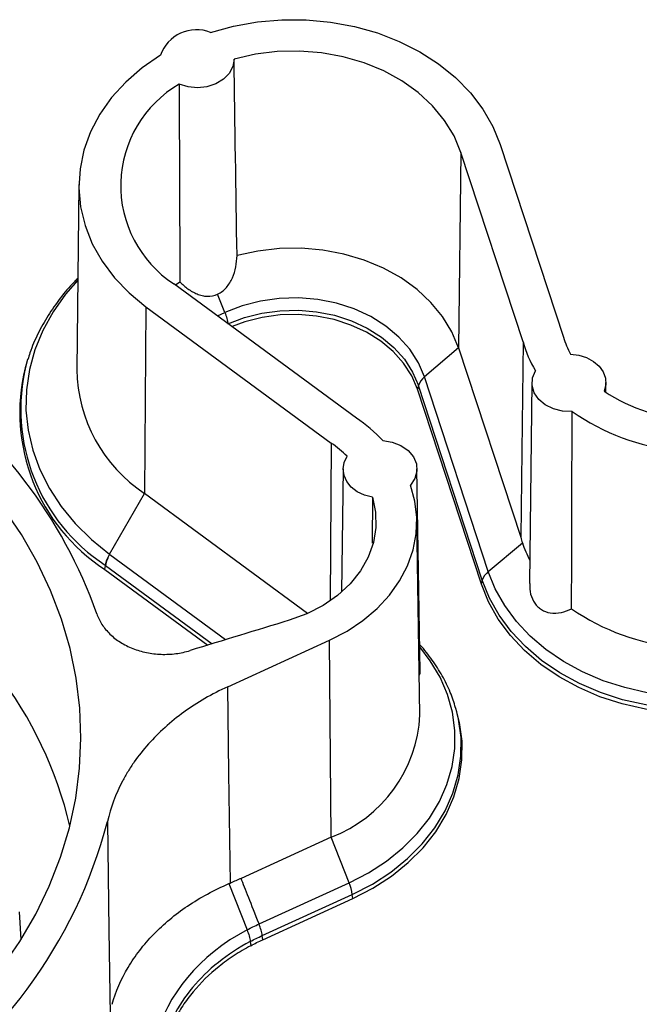
# Model space of a CAD drawing. Units: inches. Extents: x 0 to 34, y 0 to 22.
# Drawn here: x 29 to 29.5, y 17.3 to 17.9 of the extents above; entities that cross this region are included whole.
import ezdxf

# ---------------------------------------------------------------- set-up
doc = ezdxf.new("R2010")
doc.units = ezdxf.units.IN
doc.header["$MEASUREMENT"] = 0

msp = doc.modelspace()

# ---------------------------------------------------------------- linework, layer by layer
at = {"color": 7, "linetype": 'Continuous', "lineweight": 25}
for p, q in [((29.35125, 17.85113), (29.34969, 17.71646)), ((29.39403, 17.72066), (29.35125, 17.85113)), ((29.37838, 17.85653), (29.42189, 17.72381)), ((29.08822, 17.82908), (29.08668, 17.70153)), ((29.15465, 17.75981), (29.15774, 17.76202)), ((29.27927, 17.66815), (29.15351, 17.76065)), ((29.18865, 17.74096), (29.18375, 17.75348)), ((29.13426, 17.74483), (29.13327, 17.61627)), ((29.13426, 17.74483), (29.26202, 17.65087)), ((29.34969, 17.71646), (29.32615, 17.69649)), ((29.34969, 17.71646), (29.39246, 17.58602)), ((29.05291, 17.70842), (29.05187, 17.70498)), ((29.05187, 17.70498), (29.05121, 17.70267)), ((29.37013, 17.56237), (29.32615, 17.69649)), ((29.32203, 17.6905), (29.32137, 17.68795)), ((29.36535, 17.55383), (29.32137, 17.68795)), ((29.366, 17.55639), (29.32203, 17.6905)), ((29.40019, 17.69259), (29.39852, 17.55417)), ((29.45115, 17.68578), (29.45104, 17.69268)), ((29.26201, 17.65087), (29.26119, 17.54225)), ((29.27016, 17.63309), (29.26914, 17.54838)), ((29.3232, 17.49345), (29.32101, 17.63318)), ((29.10921, 17.57441), (29.13327, 17.61627)), ((29.24571, 17.53357), (29.13327, 17.61627)), ((29.32302, 17.46367), (29.32091, 17.59802)), ((29.37013, 17.56237), (29.39357, 17.58226)), ((29.10921, 17.57441), (29.10941, 17.57426)), ((29.10602, 17.56388), (29.10648, 17.56669)), ((29.10602, 17.56388), (29.1769, 17.51175)), ((29.36535, 17.55383), (29.366, 17.55639)), ((29.19064, 17.48305), (29.26082, 17.51516)), ((29.26201, 17.37954), (29.26082, 17.51516)), ((29.34851, 17.46579), (29.34784, 17.4681)), ((29.26201, 17.37954), (29.19984, 17.35109)), ((29.2743, 17.34809), (29.26201, 17.37954)), ((29.19154, 17.34748), (29.20399, 17.31567)), ((29.21225, 17.3197), (29.2743, 17.34809)), ((29.21443, 17.31168), (29.27647, 17.34007)), ((29.21477, 17.3088), (29.27682, 17.33719)), ((29.27682, 17.33719), (29.27647, 17.34007)), ((29.04839, 17.309), (29.04736, 17.32811)), ((29.20618, 17.30761), (29.20653, 17.30472)), ((29.21477, 17.3088), (29.21443, 17.31168))]:
    msp.add_line(p, q, dxfattribs=at)
at = {"color": 8, "linetype": 'Continuous', "lineweight": 25}
for p, q in [((29.18363, 17.73849), (29.18865, 17.74096)), ((29.10941, 17.57426), (29.18926, 17.51554)), ((29.10648, 17.56669), (29.17993, 17.51268))]:
    msp.add_line(p, q, dxfattribs=at)
at = {"color": 7, "linetype": 'Continuous', "lineweight": 25, "flags": 128}
for points in [[(29.17879, 17.93381), (29.19469, 17.93817), (29.21113, 17.9411), (29.22788, 17.94254), (29.24474, 17.94249), (29.26148, 17.94094), (29.27788, 17.93792), (29.29372, 17.93345), (29.30881, 17.92761), (29.32293, 17.92047), (29.33591, 17.91212), (29.34758, 17.90267), (29.35779, 17.89224), (29.36639, 17.88098), (29.37329, 17.86902), (29.37838, 17.85653)], [(29.14438, 17.91806), (29.13176, 17.90936), (29.1205, 17.89961), (29.11074, 17.88892), (29.10262, 17.87743), (29.09623, 17.8653), (29.09167, 17.85268), (29.08899, 17.83974), (29.08822, 17.82665), (29.08938, 17.81358), (29.09246, 17.8007), (29.0974, 17.78817), (29.10416, 17.77617), (29.11263, 17.76485), (29.12271, 17.75436), (29.13426, 17.74483)], [(29.35125, 17.85113), (29.34653, 17.86245), (29.33998, 17.8732), (29.33171, 17.88321), (29.32187, 17.89232), (29.3106, 17.90037), (29.29811, 17.90723), (29.28458, 17.91279), (29.27025, 17.91696), (29.25535, 17.91967), (29.24012, 17.92087), (29.22482, 17.92055), (29.2097, 17.91871), (29.195, 17.91537)], [(29.195, 17.91537), (29.19414, 17.9103), (29.19164, 17.90556), (29.18766, 17.90149), (29.18246, 17.89834), (29.1764, 17.89633), (29.16989, 17.8956), (29.16335, 17.8962), (29.15723, 17.89808)], [(29.34969, 17.71646), (29.34507, 17.72753), (29.33869, 17.73805), (29.33063, 17.74786), (29.32103, 17.75678), (29.31006, 17.76469), (29.29787, 17.77144), (29.28468, 17.77694), (29.2707, 17.78108), (29.25615, 17.78381), (29.24127, 17.78508), (29.22631, 17.78487), (29.21149, 17.78317), (29.19708, 17.78003)], [(29.32615, 17.69649), (29.32197, 17.70627), (29.31604, 17.7155), (29.30849, 17.72397), (29.29946, 17.73153), (29.28914, 17.73801), (29.27774, 17.74328), (29.2655, 17.74724), (29.25265, 17.74981), (29.23946, 17.75093), (29.2262, 17.75058), (29.21314, 17.74878), (29.20054, 17.74555), (29.18865, 17.74096)], [(29.19082, 17.73294), (29.20216, 17.73732), (29.21419, 17.7404), (29.22666, 17.74212), (29.23931, 17.74245), (29.25189, 17.74138), (29.26415, 17.73893), (29.27583, 17.73515), (29.28671, 17.73012), (29.29655, 17.72394), (29.30517, 17.71673), (29.31238, 17.70865), (29.31803, 17.69984), (29.32203, 17.6905)], [(29.32137, 17.68795), (29.31741, 17.69721), (29.31179, 17.70595), (29.30464, 17.71397), (29.29609, 17.72113), (29.28632, 17.72726), (29.27553, 17.73225), (29.26394, 17.736), (29.25177, 17.73844), (29.23929, 17.7395), (29.22673, 17.73917), (29.21436, 17.73746), (29.20243, 17.7344), (29.19363, 17.73114)], [(29.39403, 17.72066), (29.39315, 17.64526), (29.39246, 17.58602)], [(29.42675, 17.71218), (29.43246, 17.71147), (29.43782, 17.70978), (29.44255, 17.70719), (29.4464, 17.70383), (29.44917, 17.69988), (29.45073, 17.69555), (29.45098, 17.69106), (29.44992, 17.68663)], [(29.42795, 17.67273), (29.42131, 17.67293), (29.41496, 17.67446), (29.40934, 17.67722), (29.40483, 17.68101), (29.40175, 17.68559), (29.40029, 17.69063), (29.40056, 17.6958), (29.40255, 17.70073)], [(29.4275, 17.53686), (29.42762, 17.57158), (29.42773, 17.6048), (29.42795, 17.67273)], [(29.29755, 17.65264), (29.30403, 17.65158), (29.30994, 17.64925), (29.31488, 17.64582), (29.3185, 17.64151), (29.32057, 17.63662), (29.32094, 17.63147), (29.31959, 17.62643), (29.31662, 17.62182)], [(29.29035, 17.61357), (29.28484, 17.61499), (29.27989, 17.61735), (29.27577, 17.62052), (29.27267, 17.62434), (29.27077, 17.6286), (29.27016, 17.63309), (29.27087, 17.63757), (29.27288, 17.64181)], [(29.26082, 17.51516), (29.27283, 17.52143), (29.2838, 17.52876), (29.29357, 17.53705), (29.30202, 17.54618), (29.30901, 17.55602), (29.31446, 17.56643), (29.31829, 17.57728), (29.32043, 17.58839), (29.32087, 17.59963), (29.31959, 17.61082), (29.31662, 17.62182)], [(29.29035, 17.61357), (29.29248, 17.60327), (29.29271, 17.59284), (29.29101, 17.58249), (29.28743, 17.57243), (29.28205, 17.56287), (29.27496, 17.55401), (29.26632, 17.54602), (29.2563, 17.53907), (29.24511, 17.53331), (29.23298, 17.52884)], [(29.29035, 17.61357), (29.29005, 17.58232), (29.29004, 17.58191)], [(29.03496, 17.28923), (29.04747, 17.30754), (29.05844, 17.32643), (29.06782, 17.34583), (29.07556, 17.36567), (29.08163, 17.38585), (29.08601, 17.40629), (29.08868, 17.42691), (29.08963, 17.44762), (29.08885, 17.46833), (29.08635, 17.48896), (29.08214, 17.50942), (29.07623, 17.52962), (29.06866, 17.54948), (29.05944, 17.56892), (29.04863, 17.58785), (29.03626, 17.6062)], [(29.58833, 17.49178), (29.57402, 17.48603), (29.559, 17.48151), (29.54343, 17.4783), (29.5275, 17.47642), (29.51141, 17.47589), (29.49534, 17.47673), (29.47949, 17.47893), (29.46404, 17.48245), (29.44917, 17.48726), (29.43507, 17.4933), (29.42189, 17.50049), (29.40981, 17.50876), (29.39895, 17.518), (29.38945, 17.52811), (29.38142, 17.53896), (29.37495, 17.55042), (29.37013, 17.56237)], [(29.59086, 17.48088), (29.57607, 17.47493), (29.56053, 17.47027), (29.54444, 17.46694), (29.52799, 17.465), (29.51136, 17.46446), (29.49475, 17.46533), (29.47836, 17.4676), (29.4624, 17.47124), (29.44703, 17.47621), (29.43246, 17.48245), (29.41884, 17.48988), (29.40635, 17.49843), (29.39513, 17.50798), (29.38531, 17.51842), (29.37701, 17.52964), (29.37033, 17.54149), (29.36535, 17.55383)], [(29.59051, 17.48376), (29.57578, 17.47784), (29.56032, 17.4732), (29.5443, 17.46989), (29.52792, 17.46795), (29.51136, 17.46741), (29.49483, 17.46828), (29.47852, 17.47054), (29.46262, 17.47416), (29.44732, 17.47911), (29.43281, 17.48532), (29.41926, 17.49272), (29.40682, 17.50123), (29.39565, 17.51074), (29.38588, 17.52114), (29.37761, 17.5323), (29.37096, 17.5441), (29.366, 17.55639)], [(29.19257, 17.3479), (29.19149, 17.42359), (29.19064, 17.48305)], [(29.27682, 17.33719), (29.29069, 17.34435), (29.30348, 17.35265), (29.31503, 17.36197), (29.32522, 17.37222), (29.33391, 17.38326), (29.341, 17.39498), (29.34642, 17.40722), (29.35009, 17.41985), (29.35197, 17.43271), (29.35204, 17.44565), (29.35031, 17.45852), (29.34851, 17.46579)], [(29.10782, 17.39016), (29.10891, 17.31552), (29.10977, 17.25688)]]:
    msp.add_lwpolyline(points, dxfattribs=at)
at = {"color": 8, "linetype": 'Continuous', "lineweight": 25, "flags": 128}
for points in [[(29.08742, 17.76322), (29.07903, 17.75353), (29.07037, 17.7413), (29.06328, 17.72847), (29.05783, 17.71516), (29.05407, 17.70151), (29.05204, 17.68764), (29.05175, 17.67368), (29.05321, 17.65977), (29.05641, 17.64604), (29.06131, 17.63261), (29.06787, 17.61962), (29.07602, 17.6072), (29.08569, 17.59544), (29.09679, 17.58448), (29.10921, 17.57441)], [(29.2743, 17.34809), (29.28772, 17.35502), (29.3001, 17.36305), (29.31128, 17.37207), (29.32113, 17.38198), (29.32954, 17.39267), (29.3364, 17.40401), (29.34164, 17.41585), (29.34519, 17.42807), (29.34701, 17.44052), (29.34709, 17.45304), (29.34541, 17.46549), (29.34199, 17.47773), (29.33689, 17.48961), (29.33016, 17.50098), (29.32294, 17.51047)], [(29.27647, 17.34007), (29.29028, 17.3472), (29.30301, 17.35546), (29.31452, 17.36474), (29.32465, 17.37494), (29.3333, 17.38594), (29.34037, 17.3976), (29.34576, 17.40979), (29.34941, 17.42236), (29.35129, 17.43516), (29.35136, 17.44805), (29.34963, 17.46086), (29.34769, 17.46861)]]:
    msp.add_lwpolyline(points, dxfattribs=at)
at = {"color": 7, "linetype": 'Continuous', "lineweight": 25}
for centre, radius, start, end in [((29.16917, 17.90937), 0.02626, 68.50475, 160.69744), ((29.19775, 17.82822), 0.08076, 120.11204, 236.78594), ((29.4813, 17.74178), 0.06206, 196.82642, 208.48841), ((29.47211, 17.74227), 0.08102, 195.46576, 210.84247), ((29.17651, 17.67194), 0.12902, 166.22072, 236.88186), ((29.19148, 17.70344), 0.10482, 181.04339, 236.26832), ((28.78547, 17.42175), 0.33425, 19.51455, 55.28071), ((29.33366, 17.68689), 0.01218, 128.02383, 162.74028), ((29.51317, 17.78077), 0.11342, 236.10638, 301.84894), ((29.21845, 17.57798), 0.10878, 43.34551, 56.00001), ((29.51341, 17.79295), 0.1475, 234.59191, 294.61609), ((29.21367, 17.58184), 0.08427, 45.36305, 54.99143), ((29.47173, 17.608), 0.0823, 198.22599, 207.45792), ((29.12931, 17.56229), 0.02347, 148.91046, 168.824), ((29.12951, 17.56214), 0.02347, 148.9104, 168.82404), ((29.37763, 17.55277), 0.01218, 128.02387, 162.74), ((29.51373, 17.66038), 0.15064, 235.08107, 294.43399), ((28.8117, 17.3238), 0.27757, 13.18362, 37.55462), ((29.22812, 17.46831), 0.09501, 290.8963, 357.20336), ((28.78277, 17.47498), 0.33594, 301.4447, 345.37506), ((29.24267, 17.33521), 0.03415, 8.17115, 22.145)]:
    msp.add_arc(centre, radius, start, end, dxfattribs=at)
at = {"color": 8, "linetype": 'Continuous', "lineweight": 25}
msp.add_arc((29.17666, 17.67435), 0.12849, 166.20857, 236.7923, dxfattribs=at)
at = {"color": 7, "linetype": 'Continuous', "lineweight": 25}
msp.add_ellipse((29.51222, 17.68297), major_axis=(0.10251, 0.12514), ratio=0.535258, start_param=2.772861, end_param=2.81269, dxfattribs=at)
for points in [[(29.19708, 17.78003), (29.1964, 17.82515), (29.1957, 17.87027), (29.195, 17.91537)], [(29.15723, 17.89808), (29.15739, 17.85272), (29.15756, 17.80737), (29.15774, 17.76202)], [(29.10628, 17.56684), (29.10635, 17.56679), (29.10642, 17.56674), (29.10648, 17.56669)], [(29.23298, 17.52884), (29.21021, 17.52197), (29.18747, 17.51503), (29.16477, 17.50803)], [(29.19984, 17.35109), (29.1974, 17.34998), (29.19498, 17.34892), (29.19257, 17.3479)], [(29.21225, 17.3197), (29.20692, 17.33333), (29.20279, 17.3438), (29.19984, 17.35109)], [(29.19155, 17.34747), (29.19189, 17.34762), (29.19223, 17.34776), (29.19257, 17.3479)], [(29.20401, 17.31563), (29.17127, 17.29824), (29.14833, 17.27086), (29.14109, 17.24043)], [(29.20401, 17.31563), (29.20669, 17.31706), (29.20944, 17.31841), (29.21225, 17.3197)], [(29.20618, 17.3076), (29.20887, 17.30903), (29.21161, 17.31039), (29.21443, 17.31168)], [(29.20653, 17.30472), (29.20921, 17.30615), (29.21196, 17.30751), (29.21477, 17.3088)]]:
    msp.add_open_spline(points, degree=3, dxfattribs=at)
for points, knots in [([(29.18375, 17.75348), (29.18601, 17.75451), (29.18808, 17.75614), (29.19063, 17.75909), (29.1914, 17.76017), (29.19277, 17.76241), (29.19337, 17.76357), (29.19493, 17.76715), (29.19569, 17.76969), (29.19672, 17.77484), (29.197, 17.77743), (29.19708, 17.78003)], [0, 0, 0, 0, 0.25, 0.25, 0.375, 0.375, 0.5, 0.5, 0.75, 0.75, 1, 1, 1, 1]), ([(29.08744, 17.76428), (29.08664, 17.76353), (29.08217, 17.75928), (29.07521, 17.75076), (29.06671, 17.73882), (29.05984, 17.72622), (29.05528, 17.71609), (29.05357, 17.71009), (29.05313, 17.70855)], [0, 0, 0, 0, 0.047319, 0.267842, 0.487723, 0.706814, 0.925014, 1, 1, 1, 1]), ([(29.15774, 17.76202), (29.15947, 17.76022), (29.1613, 17.75859), (29.16425, 17.75645), (29.16526, 17.7558), (29.16736, 17.7546), (29.16846, 17.75406), (29.17069, 17.75316), (29.17183, 17.75279), (29.17417, 17.75225), (29.17538, 17.75209), (29.179, 17.75197), (29.18146, 17.75242), (29.18375, 17.75348)], [0, 0, 0, 0, 0.25, 0.25, 0.375, 0.375, 0.5, 0.5, 0.625, 0.625, 0.75, 0.75, 1, 1, 1, 1]), ([(29.18865, 17.74096), (29.18921, 17.73951), (29.18968, 17.7381), (29.19042, 17.73538), (29.19068, 17.7341), (29.19082, 17.73294)], [0, 0, 0, 0, 0.5, 0.5, 1, 1, 1, 1]), ([(29.39875, 17.55416), (29.39868, 17.55289), (29.39849, 17.54916), (29.40019, 17.5434), (29.4033, 17.53877), (29.40753, 17.53546), (29.41298, 17.53348), (29.42034, 17.53374), (29.42516, 17.53584), (29.4275, 17.53686)], [0, 0, 0, 0, 0.080853, 0.237527, 0.394588, 0.47296, 0.633567, 0.822662, 1, 1, 1, 1]), ([(29.10052, 17.53341), (29.10138, 17.53083), (29.10257, 17.52836), (29.1056, 17.52366), (29.10747, 17.5214), (29.11172, 17.51729), (29.1141, 17.51543), (29.11806, 17.51292), (29.11945, 17.51213), (29.1223, 17.5107), (29.12523, 17.50938), (29.12833, 17.50832), (29.1315, 17.50737), (29.13314, 17.50696), (29.13808, 17.50595), (29.14142, 17.50556), (29.1482, 17.50531), (29.15165, 17.50547), (29.15832, 17.50634), (29.16158, 17.50705), (29.16477, 17.50803)], [0, 0, 0, 0, 0.125, 0.125, 0.25, 0.25, 0.375, 0.375, 0.4375, 0.4375, 0.5, 0.5625, 0.5625, 0.625, 0.625, 0.75, 0.75, 0.875, 0.875, 1, 1, 1, 1]), ([(29.34761, 17.46863), (29.34647, 17.47217), (29.34405, 17.47968), (29.3386, 17.4907), (29.33154, 17.50156), (29.32622, 17.50866), (29.32298, 17.5119), (29.32291, 17.51197)], [0, 0, 0, 0, 0.227164, 0.481866, 0.737707, 0.994822, 1, 1, 1, 1]), ([(29.32259, 17.49101), (29.32288, 17.49142), (29.32331, 17.49205), (29.3231, 17.49309), (29.32303, 17.49344)], [0, 0, 0, 0, 0.663219, 1, 1, 1, 1]), ([(29.19064, 17.48305), (29.17978, 17.47808), (29.16976, 17.47227), (29.15594, 17.46229), (29.15158, 17.45877), (29.14343, 17.45145), (29.13962, 17.44764), (29.13255, 17.4397), (29.12928, 17.43557), (29.12479, 17.42915), (29.12336, 17.42697), (29.12066, 17.42256), (29.1194, 17.42033), (29.11347, 17.40911), (29.10999, 17.3998), (29.10782, 17.39016)], [0, 0, 0, 0, 0.25, 0.25, 0.375, 0.375, 0.5, 0.5, 0.625, 0.625, 0.6875, 0.6875, 0.75, 0.75, 1, 1, 1, 1]), ([(29.11107, 17.26435), (29.11361, 17.27322), (29.11729, 17.28166), (29.12446, 17.29373), (29.12712, 17.29765), (29.13302, 17.30531), (29.13625, 17.30903), (29.14658, 17.31969), (29.15437, 17.32618), (29.1674, 17.33497), (29.17199, 17.33775), (29.1815, 17.3429), (29.18644, 17.34529), (29.19155, 17.34747)], [0, 0, 0, 0, 0.25, 0.25, 0.375, 0.375, 0.5, 0.5, 0.75, 0.75, 0.875, 0.875, 1, 1, 1, 1]), ([(29.20399, 17.31567), (29.20456, 17.31426), (29.20507, 17.31282), (29.20582, 17.31007), (29.20607, 17.30876), (29.20618, 17.30761)], [0, 0, 0, 0, 0.5, 0.5, 1, 1, 1, 1]), ([(29.21443, 17.31168), (29.21429, 17.31281), (29.21403, 17.3141), (29.21329, 17.31684), (29.21281, 17.31828), (29.21225, 17.3197)], [0, 0, 0, 0, 0.5, 0.5, 1, 1, 1, 1]), ([(29.20618, 17.3076), (29.1903, 17.29915), (29.17678, 17.2883), (29.15606, 17.26347), (29.14893, 17.24951), (29.1453, 17.23467)], [0, 0, 0, 0, 0.5, 0.5, 1, 1, 1, 1]), ([(29.20653, 17.30472), (29.20258, 17.30262), (29.19877, 17.30036), (29.19148, 17.29558), (29.188, 17.29305), (29.17805, 17.2851), (29.17205, 17.27925), (29.16428, 17.2699), (29.16188, 17.26667), (29.15754, 17.2601), (29.15559, 17.25675), (29.15038, 17.24652), (29.14776, 17.23945), (29.14597, 17.23215)], [0, 0, 0, 0, 0.125, 0.125, 0.25, 0.25, 0.5, 0.5, 0.625, 0.625, 0.75, 0.75, 1, 1, 1, 1])]:
    msp.add_open_spline(points, degree=3, knots=knots, dxfattribs=at)

doc.saveas('drawing.dxf')
